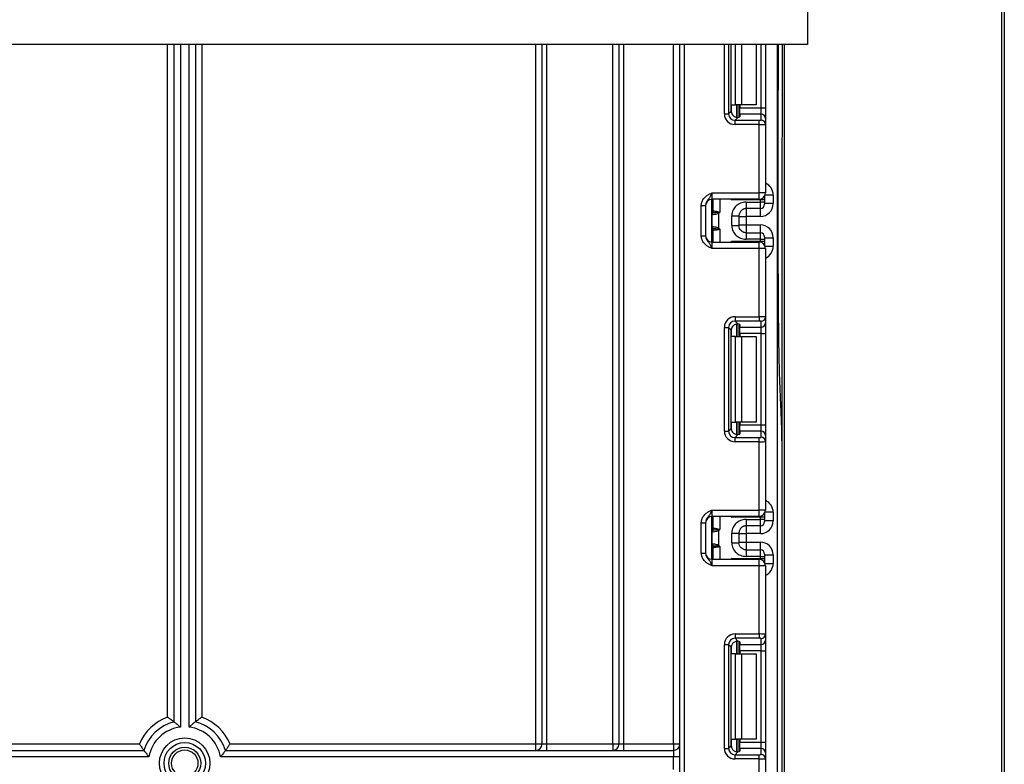
# Model space of a CAD drawing. Units: millimetres. Extents: x 6 to 418, y -29 to 291.
# Drawn here: x 125 to 148, y 220 to 237 of the extents above; entities that cross this region are included whole.
import ezdxf

# ---------------------------------------------------------------- set-up
doc = ezdxf.new("R2010")
doc.units = ezdxf.units.MM

msp = doc.modelspace()

# ---------------------------------------------------------------- linework, layer by layer
at = {"color": 7, "linetype": 'Continuous', "lineweight": 25}
for p, q in [((147.596408, 219.517149), (147.596408, 243.08153)), ((147.656408, 243.082053), (147.656408, 219.517673)), ((143.056408, 238.882403), (143.056408, 236.882403)), ((143.056408, 236.882403), (43.106408, 236.882403)), ((128.256408, 221.050648), (128.256408, 236.882403)), ((128.756408, 236.882403), (128.756408, 221.050648)), ((136.856408, 220.532403), (136.856408, 236.882403)), ((138.656408, 220.532403), (138.656408, 236.882403)), ((140.076408, 129.632403), (140.076408, 236.882403)), ((141.27818, 235.319723), (141.27818, 236.882403)), ((141.856408, 236.882403), (141.856408, 235.469069)), ((142.076408, 236.882403), (142.076408, 235.401778)), ((142.364174, 236.882403), (142.365905, 233.113086)), ((141.285991, 235.469069), (141.373565, 235.469069)), ((141.514986, 235.469069), (141.373565, 235.469069)), ((141.456408, 235.469069), (141.456408, 235.180071)), ((141.476408, 235.469069), (141.476408, 235.401778)), ((141.476408, 235.401778), (141.976408, 235.401778)), ((141.476408, 235.252896), (141.476408, 235.401778)), ((141.856408, 235.469069), (141.514986, 235.469069)), ((141.976408, 235.252896), (141.976408, 235.401778)), ((141.976408, 235.401778), (142.076408, 235.401778)), ((142.076408, 235.401778), (142.076408, 235.153641)), ((141.116037, 235.256835), (141.215291, 235.256835)), ((141.215291, 235.256835), (141.27818, 235.319723)), ((141.432454, 235.176234), (141.364173, 235.107953)), ((141.476408, 235.252896), (141.476408, 235.189259)), ((141.976408, 235.252896), (141.476408, 235.252896)), ((141.976408, 235.114092), (141.976408, 235.252896)), ((142.076408, 235.153641), (142.076408, 235.014838)), ((141.364173, 235.008698), (141.364173, 235.107953)), ((141.364173, 235.107953), (141.926408, 235.107953)), ((141.926408, 235.008698), (141.364173, 235.008698)), ((141.926408, 235.008698), (141.926408, 235.107953)), ((141.926408, 233.412403), (141.926408, 235.008698)), ((142.076408, 235.014838), (142.076408, 233.412403)), ((140.826408, 233.412403), (140.826408, 233.262403)), ((140.826408, 233.412403), (141.926408, 233.412403)), ((141.926408, 233.262403), (141.926408, 233.412403)), ((142.076408, 233.412403), (141.926408, 233.412403)), ((142.056408, 233.337569), (142.056408, 233.245482)), ((142.256408, 233.361613), (142.256408, 233.161621)), ((140.576408, 233.116599), (140.676408, 233.116599)), ((140.576408, 232.408207), (140.576408, 233.116599)), ((140.676408, 233.116599), (140.676408, 232.408207)), ((141.926408, 233.262403), (140.826408, 233.262403)), ((140.826408, 232.262403), (140.826408, 233.262403)), ((140.856408, 232.99406), (140.856408, 233.262403)), ((141.956408, 233.245482), (141.285991, 233.245482)), ((141.626408, 233.195059), (141.956408, 233.195059)), ((141.956408, 233.195059), (141.956408, 233.245482)), ((142.056408, 233.245482), (141.956408, 233.245482)), ((141.956408, 233.045065), (141.956408, 233.195059)), ((142.056408, 233.195059), (141.956408, 233.195059)), ((142.056408, 233.245482), (142.056408, 233.195059)), ((142.056408, 233.195059), (142.056408, 233.145061)), ((142.256408, 233.161621), (142.056408, 233.161621)), ((140.834191, 232.627777), (140.834191, 232.897028)), ((140.95372, 232.95158), (140.981818, 232.929069)), ((140.981818, 232.929069), (140.981818, 232.595736)), ((141.286408, 232.649583), (141.286408, 232.875222)), ((141.456408, 232.875222), (141.456408, 232.649583)), ((141.456408, 232.861609), (141.626408, 232.861609)), ((141.956408, 233.045065), (141.626408, 233.045065)), ((141.956408, 232.861609), (141.626408, 232.861609)), ((141.626408, 232.861609), (141.626408, 232.663196)), ((140.981818, 232.595736), (140.95372, 232.573225)), ((141.456408, 232.663196), (141.626408, 232.663196)), ((141.626408, 232.663196), (141.956408, 232.663196)), ((140.576408, 232.408207), (140.676408, 232.408207)), ((140.856408, 232.262403), (140.856408, 232.530745)), ((141.626408, 232.47974), (141.956408, 232.47974)), ((141.956408, 232.329746), (141.956408, 232.47974)), ((142.056408, 232.379744), (142.056408, 232.329746)), ((142.056408, 232.363184), (142.256408, 232.363184)), ((142.256408, 232.363184), (142.256408, 232.163192)), ((140.826408, 232.262403), (140.826408, 232.112403)), ((140.826408, 232.262403), (141.926408, 232.262403)), ((141.285991, 232.279323), (141.956408, 232.279323)), ((141.956408, 232.329746), (141.626408, 232.329746)), ((141.926408, 232.112403), (141.926408, 232.262403)), ((141.956408, 232.279323), (141.956408, 232.329746)), ((141.956408, 232.329746), (142.056408, 232.329746)), ((141.956408, 232.279323), (142.056408, 232.279323)), ((142.056408, 232.329746), (142.056408, 232.279323)), ((142.056408, 232.279323), (142.056408, 232.187236)), ((141.926408, 232.112403), (140.826408, 232.112403)), ((141.926408, 230.516107), (141.926408, 232.112403)), ((142.076408, 232.112403), (141.926408, 232.112403)), ((142.076408, 232.112403), (142.076408, 230.509968)), ((141.364173, 230.516107), (141.926408, 230.516107)), ((141.364173, 230.516107), (141.364173, 230.416852)), ((141.926408, 230.416852), (141.364173, 230.416852)), ((141.364173, 230.416852), (141.432454, 230.348572)), ((141.456408, 230.344734), (141.456408, 230.055736)), ((141.476408, 230.335546), (141.476408, 230.271909)), ((141.926408, 230.516107), (141.926408, 230.416852)), ((141.976408, 230.271909), (141.976408, 230.410713)), ((142.076408, 230.509968), (142.076408, 230.371164)), ((142.076408, 230.371164), (142.076408, 230.123027)), ((141.116037, 227.843501), (141.116037, 230.26797)), ((141.116037, 230.26797), (141.215291, 230.26797)), ((141.215291, 230.26797), (141.215291, 227.843501)), ((141.27818, 230.205082), (141.215291, 230.26797)), ((141.27818, 227.90639), (141.27818, 230.205082)), ((141.476408, 230.271909), (141.976408, 230.271909)), ((141.476408, 230.123027), (141.476408, 230.271909)), ((141.976408, 230.123027), (141.476408, 230.123027)), ((141.476408, 230.123027), (141.476408, 230.055736)), ((141.976408, 230.123027), (141.976408, 230.271909)), ((141.976408, 230.123027), (142.076408, 230.123027)), ((141.976408, 227.988445), (141.976408, 230.123027)), ((142.076408, 230.123027), (142.076408, 227.988445)), ((141.373565, 230.055736), (141.285991, 230.055736)), ((141.373565, 228.055736), (141.373565, 230.055736)), ((141.373565, 230.055736), (141.514986, 230.055736)), ((141.514986, 230.055736), (141.514986, 228.055736)), ((141.514986, 230.055736), (141.856408, 230.055736)), ((141.856408, 230.055736), (141.856408, 228.055736)), ((141.285991, 228.055736), (141.373565, 228.055736)), ((141.514986, 228.055736), (141.373565, 228.055736)), ((141.456408, 228.055736), (141.456408, 227.766738)), ((141.476408, 228.055736), (141.476408, 227.988445)), ((141.856408, 228.055736), (141.514986, 228.055736)), ((141.116037, 227.843501), (141.215291, 227.843501)), ((141.215291, 227.843501), (141.27818, 227.90639)), ((141.432454, 227.7629), (141.364173, 227.69462)), ((141.476408, 227.988445), (141.976408, 227.988445)), ((141.476408, 227.839563), (141.476408, 227.988445)), ((141.476408, 227.839563), (141.476408, 227.775926)), ((141.976408, 227.839563), (141.476408, 227.839563)), ((141.976408, 227.839563), (141.976408, 227.988445)), ((141.976408, 227.988445), (142.076408, 227.988445)), ((141.976408, 227.700759), (141.976408, 227.839563)), ((142.076408, 227.988445), (142.076408, 227.740308)), ((141.364173, 227.595365), (141.364173, 227.69462)), ((141.364173, 227.69462), (141.926408, 227.69462)), ((141.926408, 227.595365), (141.364173, 227.595365)), ((141.926408, 227.595365), (141.926408, 227.69462)), ((141.926408, 225.999069), (141.926408, 227.595365)), ((142.076408, 227.740308), (142.076408, 227.601504)), ((142.076408, 227.601504), (142.076408, 225.999069)), ((142.456408, 226.961746), (142.456408, 128.482403)), ((140.826408, 225.999069), (140.826408, 225.849069)), ((140.826408, 225.999069), (141.926408, 225.999069)), ((141.926408, 225.849069), (141.926408, 225.999069)), ((142.076408, 225.999069), (141.926408, 225.999069)), ((142.056408, 225.924236), (142.056408, 225.832149)), ((142.256408, 225.94828), (142.256408, 225.748288)), ((140.576408, 225.703265), (140.676408, 225.703265)), ((140.576408, 224.994873), (140.576408, 225.703265)), ((140.676408, 225.703265), (140.676408, 224.994873)), ((141.926408, 225.849069), (140.826408, 225.849069)), ((140.826408, 224.849069), (140.826408, 225.849069)), ((140.856408, 225.580727), (140.856408, 225.849069)), ((141.956408, 225.832149), (141.285991, 225.832149)), ((141.626408, 225.781726), (141.956408, 225.781726)), ((141.956408, 225.781726), (141.956408, 225.832149)), ((142.056408, 225.832149), (141.956408, 225.832149)), ((141.956408, 225.631732), (141.956408, 225.781726)), ((142.056408, 225.781726), (141.956408, 225.781726)), ((142.056408, 225.832149), (142.056408, 225.781726)), ((142.056408, 225.781726), (142.056408, 225.731728)), ((142.256408, 225.748288), (142.056408, 225.748288)), ((140.834191, 225.214443), (140.834191, 225.483695)), ((140.95372, 225.538247), (140.981818, 225.515735)), ((140.981818, 225.515735), (140.981818, 225.182403)), ((141.286408, 225.23625), (141.286408, 225.461888)), ((141.456408, 225.461888), (141.456408, 225.23625)), ((141.956408, 225.631732), (141.626408, 225.631732)), ((141.456408, 225.448276), (141.626408, 225.448276)), ((141.456408, 225.249862), (141.626408, 225.249862)), ((141.956408, 225.448276), (141.626408, 225.448276)), ((141.626408, 225.448276), (141.626408, 225.249862)), ((141.626408, 225.249862), (141.956408, 225.249862)), ((140.856408, 224.849069), (140.856408, 225.117411)), ((140.981818, 225.182403), (140.95372, 225.159892)), ((141.626408, 225.066407), (141.956408, 225.066407)), ((141.956408, 224.916412), (141.956408, 225.066407)), ((140.576408, 224.994873), (140.676408, 224.994873)), ((140.826408, 224.849069), (140.826408, 224.699069)), ((140.826408, 224.849069), (141.926408, 224.849069)), ((141.285991, 224.865989), (141.956408, 224.865989)), ((141.956408, 224.916412), (141.626408, 224.916412)), ((141.926408, 224.699069), (141.926408, 224.849069)), ((141.956408, 224.865989), (141.956408, 224.916412)), ((141.956408, 224.916412), (142.056408, 224.916412)), ((141.956408, 224.865989), (142.056408, 224.865989)), ((142.056408, 224.966411), (142.056408, 224.916412)), ((142.056408, 224.949851), (142.256408, 224.949851)), ((142.056408, 224.916412), (142.056408, 224.865989)), ((142.056408, 224.865989), (142.056408, 224.773902)), ((142.256408, 224.949851), (142.256408, 224.749858)), ((141.926408, 224.699069), (140.826408, 224.699069)), ((141.926408, 223.102773), (141.926408, 224.699069)), ((142.076408, 224.699069), (141.926408, 224.699069)), ((142.076408, 224.699069), (142.076408, 223.096634)), ((141.364173, 223.102773), (141.926408, 223.102773)), ((141.364173, 223.102773), (141.364173, 223.003519)), ((141.926408, 223.003519), (141.364173, 223.003519)), ((141.364173, 223.003519), (141.432454, 222.935238)), ((141.456408, 222.931401), (141.456408, 222.642403)), ((141.926408, 223.102773), (141.926408, 223.003519)), ((141.976408, 222.858576), (141.976408, 222.99738)), ((142.076408, 223.096634), (142.076408, 222.95783)), ((142.076408, 222.95783), (142.076408, 222.709694)), ((141.116037, 220.430168), (141.116037, 222.854637)), ((141.116037, 222.854637), (141.215291, 222.854637)), ((141.215291, 222.854637), (141.215291, 220.430168)), ((141.27818, 222.791748), (141.215291, 222.854637)), ((141.27818, 220.493057), (141.27818, 222.791748)), ((141.476408, 222.922212), (141.476408, 222.858576)), ((141.476408, 222.858576), (141.976408, 222.858576)), ((141.476408, 222.709694), (141.476408, 222.858576)), ((141.976408, 222.709694), (141.476408, 222.709694)), ((141.476408, 222.709694), (141.476408, 222.642403)), ((141.976408, 222.709694), (141.976408, 222.858576)), ((141.976408, 222.709694), (142.076408, 222.709694)), ((141.976408, 220.575111), (141.976408, 222.709694)), ((142.076408, 222.709694), (142.076408, 220.575111)), ((141.373565, 222.642403), (141.285991, 222.642403)), ((141.373565, 220.642403), (141.373565, 222.642403)), ((141.373565, 222.642403), (141.514986, 222.642403)), ((141.514986, 222.642403), (141.514986, 220.642403)), ((141.514986, 222.642403), (141.856408, 222.642403)), ((141.856408, 222.642403), (141.856408, 220.642403)), ((141.285991, 220.642403), (141.373565, 220.642403)), ((141.514986, 220.642403), (141.373565, 220.642403)), ((141.456408, 220.642403), (141.456408, 220.353404)), ((141.476408, 220.642403), (141.476408, 220.575111)), ((141.856408, 220.642403), (141.514986, 220.642403)), ((123.956408, 220.532403), (127.448107, 220.532403)), ((129.564708, 220.532403), (136.706408, 220.532403)), ((136.706408, 220.382403), (136.706408, 220.532403)), ((136.706408, 220.532403), (136.856408, 220.532403)), ((136.856408, 220.532403), (136.956408, 220.532403)), ((136.956408, 220.532403), (138.506408, 220.532403)), ((136.956408, 220.532403), (136.956408, 220.382403)), ((138.506408, 220.532403), (138.506408, 220.382403)), ((138.506408, 220.532403), (138.656408, 220.532403)), ((138.656408, 220.532403), (138.756408, 220.532403)), ((138.756408, 220.532403), (138.756408, 220.382403)), ((138.756408, 220.532403), (139.926408, 220.532403)), ((139.926408, 220.532403), (139.926408, 220.382403)), ((139.926408, 220.532403), (140.076408, 220.532403)), ((141.116037, 220.430168), (141.215291, 220.430168)), ((141.215291, 220.430168), (141.27818, 220.493057)), ((141.476408, 220.575111), (141.976408, 220.575111)), ((141.476408, 220.426229), (141.476408, 220.575111)), ((141.476408, 220.426229), (141.476408, 220.362593)), ((141.976408, 220.426229), (141.476408, 220.426229)), ((141.976408, 220.426229), (141.976408, 220.575111)), ((141.976408, 220.575111), (142.076408, 220.575111)), ((141.976408, 220.287425), (141.976408, 220.426229)), ((142.076408, 220.575111), (142.076408, 220.326975)), ((117.044708, 220.382403), (127.552468, 220.382403)), ((127.669747, 220.232403), (117.044708, 220.232403)), ((139.926408, 220.232403), (129.343068, 220.232403)), ((129.460347, 220.382403), (139.926408, 220.382403)), ((139.926408, 220.382403), (139.926408, 220.232403)), ((140.076408, 220.232403), (139.926408, 220.232403)), ((139.926408, 219.932403), (139.926408, 220.232403)), ((141.432454, 220.349567), (141.364173, 220.281286)), ((141.364173, 220.182032), (141.364173, 220.281286)), ((141.364173, 220.281286), (141.926408, 220.281286)), ((141.926408, 220.182032), (141.364173, 220.182032)), ((141.926408, 220.182032), (141.926408, 220.281286)), ((141.926408, 218.585736), (141.926408, 220.182032)), ((142.076408, 220.326975), (142.076408, 220.188171)), ((142.076408, 220.188171), (142.076408, 218.585736))]:
    msp.add_line(p, q, dxfattribs=at)
at = {"color": 8, "linetype": 'Continuous', "lineweight": 25}
for p, q in [((128.106408, 221.160595), (128.106408, 236.882403)), ((128.406408, 236.882403), (128.406408, 220.9265)), ((128.606408, 220.9265), (128.606408, 236.882403)), ((128.906408, 236.882403), (128.906408, 221.160595)), ((136.706408, 220.532403), (136.706408, 236.882403)), ((136.956408, 236.882403), (136.956408, 220.532403)), ((138.506408, 220.532403), (138.506408, 236.882403)), ((138.756408, 236.882403), (138.756408, 220.532403)), ((139.926408, 220.532403), (139.926408, 236.882403)), ((140.176408, 236.882403), (140.176408, 129.632403)), ((141.116037, 235.256835), (141.116037, 236.882403)), ((141.215291, 236.882403), (141.215291, 235.256835)), ((141.373565, 235.469069), (141.373565, 236.882403)), ((141.514986, 236.882403), (141.514986, 235.469069)), ((141.976408, 235.401778), (141.976408, 236.882403)), ((142.356408, 128.482403), (142.356408, 236.882403)), ((142.516408, 236.882403), (142.516408, 219.517149)), ((141.285991, 235.271887), (141.285991, 235.469069)), ((141.406199, 235.469069), (141.406199, 235.175955)), ((141.406616, 235.175959), (141.406616, 235.469069)), ((142.256408, 233.361613), (142.067547, 233.361613)), ((140.856408, 233.0614), (140.826408, 233.0614)), ((141.006408, 233.262403), (141.006408, 232.962403)), ((141.285991, 233.245482), (141.285991, 233.262403)), ((141.956408, 233.245482), (141.956408, 233.265433)), ((141.626408, 233.045065), (141.626408, 232.861609)), ((141.956408, 232.861609), (141.956408, 233.045065)), ((141.626408, 232.663196), (141.626408, 232.47974)), ((141.956408, 232.47974), (141.956408, 232.663196)), ((140.826408, 232.582561), (140.84263, 232.58104)), ((140.856408, 232.463405), (140.826408, 232.463405)), ((141.006408, 232.562403), (141.006408, 232.262403)), ((141.285991, 232.262403), (141.285991, 232.279323)), ((141.956408, 232.259372), (141.956408, 232.279323)), ((142.067547, 232.163192), (142.256408, 232.163192)), ((141.406199, 230.348465), (141.406199, 230.055736)), ((141.406616, 230.055736), (141.406616, 230.348501)), ((141.285991, 230.055736), (141.285991, 230.252918)), ((141.285991, 227.858553), (141.285991, 228.055736)), ((141.406199, 228.055736), (141.406199, 227.762621)), ((141.406616, 227.762626), (141.406616, 228.055736)), ((142.256408, 225.94828), (142.067547, 225.94828)), ((141.006408, 225.849069), (141.006408, 225.549069)), ((141.285991, 225.832149), (141.285991, 225.849069)), ((141.956408, 225.832149), (141.956408, 225.8521)), ((140.856408, 225.648067), (140.826408, 225.648067)), ((141.626408, 225.631732), (141.626408, 225.448276)), ((141.956408, 225.448276), (141.956408, 225.631732)), ((141.626408, 225.249862), (141.626408, 225.066407)), ((141.956408, 225.066407), (141.956408, 225.249862)), ((140.826408, 225.169228), (140.84263, 225.167707)), ((140.856408, 225.050072), (140.826408, 225.050072)), ((141.006408, 225.149069), (141.006408, 224.849069)), ((141.285991, 224.849069), (141.285991, 224.865989)), ((141.956408, 224.846039), (141.956408, 224.865989)), ((142.067547, 224.749858), (142.256408, 224.749858)), ((141.406199, 222.935132), (141.406199, 222.642403)), ((141.406616, 222.642403), (141.406616, 222.935168)), ((141.285991, 222.642403), (141.285991, 222.839585)), ((141.285991, 220.44522), (141.285991, 220.642403)), ((141.406199, 220.642403), (141.406199, 220.349288)), ((141.406616, 220.349292), (141.406616, 220.642403))]:
    msp.add_line(p, q, dxfattribs=at)
at = {"color": 8, "linetype": 'Continuous', "lineweight": 25, "flags": 128}
msp.add_lwpolyline([(142.365905, 233.113086), (142.369715, 234.215044), (142.374134, 235.28649), (142.379144, 236.322977), (142.382176, 236.882403)], dxfattribs=at)
at = {"color": 7, "linetype": 'Continuous', "lineweight": 25}
for radius in [0.589997, 0.483931, 0.373832, 0.309782]:
    msp.add_circle((128.506408, 220.082403), radius, dxfattribs=at)
for centre, radius, start, end in [((141.976779, 235.153267), 0.099629, 0.2151366, 90.213533), ((141.976779, 235.014463), 0.099629, 0.2151366, 90.213533), ((141.926408, 233.412403), 0.15, 270, 0), ((140.826408, 233.112403), 0.15, 90, 180), ((140.756408, 233.0614), 0.1, 314.427004, 0), ((141.956409, 233.145063), 0.099998, 269.9989092, 359.9989091), ((140.928036, 232.899375), 0.095506, 151.8214175, 182.1355883), ((140.934212, 232.898329), 0.10003, 152.306601, 180.7452209), ((140.757643, 232.99408), 0.098764, 329.3729175, 359.9883834), ((140.756483, 232.993314), 0.10009, 330.794172, 359.89681), ((140.756948, 232.992755), 0.100819, 331.6093124, 359.9155192), ((140.650732, 233.019975), 0.310611, 347.2794845, 351.5051424), ((140.928036, 232.62543), 0.095506, 177.8644117, 208.1785825), ((140.934212, 232.626476), 0.10003, 179.2547791, 207.693399), ((140.826408, 232.412403), 0.15, 180, 270), ((140.756408, 232.463405), 0.1, 0, 45.572996), ((140.757643, 232.530725), 0.098764, 0.0116166, 30.6270825), ((140.756483, 232.531491), 0.10009, 0.10319, 29.205828), ((140.756948, 232.53205), 0.100819, 0.0844808, 28.3906876), ((140.650732, 232.50483), 0.310611, 8.4948576, 12.7205155), ((141.956409, 232.379742), 0.099998, 0.0010909, 90.0010908), ((141.926408, 232.112403), 0.15, 0, 90), ((141.976779, 230.510342), 0.099629, 269.786467, 359.7848634), ((141.976779, 230.371538), 0.099629, 269.786467, 359.7848634), ((141.976779, 227.739934), 0.099629, 0.2151366, 90.213533), ((141.976779, 227.60113), 0.099629, 0.2151366, 90.213533), ((141.926408, 225.999069), 0.15, 270, 0), ((140.826408, 225.699069), 0.15, 90, 180), ((141.956409, 225.73173), 0.099998, 269.9989092, 359.9989091), ((140.756408, 225.648067), 0.1, 314.427004, 0), ((140.928036, 225.486041), 0.095506, 151.8214175, 182.1355883), ((140.934212, 225.484996), 0.10003, 152.306601, 180.7452209), ((140.757643, 225.580747), 0.098764, 329.3729175, 359.9883834), ((140.756483, 225.57998), 0.10009, 330.794172, 359.89681), ((140.756948, 225.579421), 0.100819, 331.6093124, 359.9155192), ((140.650732, 225.606642), 0.310611, 347.2794845, 351.5051424), ((140.826408, 224.999069), 0.15, 180, 270), ((140.756408, 225.050072), 0.1, 0, 45.572996), ((140.928036, 225.212097), 0.095506, 177.8644117, 208.1785825), ((140.934212, 225.213142), 0.10003, 179.2547791, 207.693399), ((140.757643, 225.117391), 0.098764, 0.0116166, 30.6270825), ((140.756483, 225.118158), 0.10009, 0.10319, 29.205828), ((140.756948, 225.118717), 0.100819, 0.0844808, 28.3906876), ((140.650732, 225.091496), 0.310611, 8.4948576, 12.7205155), ((141.956409, 224.966409), 0.099998, 0.0010909, 90.0010908), ((141.926408, 224.699069), 0.15, 0, 90), ((141.976779, 223.097008), 0.099629, 269.786467, 359.7848634), ((141.976779, 222.958204), 0.099629, 269.786467, 359.7848634), ((128.506408, 220.082403), 1.15, 110.3544064, 156.9643159), ((128.506408, 220.082403), 1.15, 23.0356841, 69.6455936), ((128.506408, 220.082403), 1, 104.4775122, 162.5423969), ((128.506408, 220.082403), 0.85, 96.756327, 169.8357514), ((128.506408, 220.082403), 0.85, 10.1642486, 83.243673), ((128.506408, 220.082403), 1, 17.4576031, 75.5224878), ((136.706408, 220.532403), 0.15, 270, 0), ((138.506408, 220.532403), 0.15, 270, 0), ((139.926408, 220.532403), 0.15, 270, 0), ((141.976779, 220.326601), 0.099629, 0.2151366, 90.213533), ((141.976779, 220.187797), 0.099629, 0.2151366, 90.213533)]:
    msp.add_arc(centre, radius, start, end, dxfattribs=at)
at = {"color": 8, "linetype": 'Continuous', "lineweight": 25}
for centre, radius, start, end in [((140.756453, 233.060386), 0.099954, 314.4159572, 359.9978776), ((140.757161, 233.034739), 0.099247, 314.2445969, 359.9598294), ((140.757161, 232.490066), 0.099247, 0.0401706, 45.7554031), ((140.756453, 232.464419), 0.099954, 0.0021224, 45.5840428), ((140.756453, 225.647052), 0.099954, 314.4159572, 359.9978776), ((140.757161, 225.621406), 0.099247, 314.2445969, 359.9598294), ((140.757161, 225.076732), 0.099247, 0.0401706, 45.7554031), ((140.756453, 225.051086), 0.099954, 0.0021224, 45.5840428)]:
    msp.add_arc(centre, radius, start, end, dxfattribs=at)
for centre, major_axis, ratio, start_param, end_param in [((142.516408, 226.866592), (0, 18.403246), 0.003260294, 0.995311592, 1.123409641), ((141.956408, 233.361613), (0, 0.300011), 0.999961923, 4.71238898, 5.871668461), ((141.956408, 232.163192), (0, 0.300011), 0.999961923, 3.5531095, 4.71238898), ((141.956408, 225.94828), (0, 0.300011), 0.999961923, 4.71238898, 5.871668461), ((141.956408, 224.749858), (0, 0.300011), 0.999961923, 3.5531095, 4.71238898)]:
    msp.add_ellipse(centre, major_axis=major_axis, ratio=ratio, start_param=start_param, end_param=end_param, dxfattribs=at)
at = {"color": 7, "linetype": 'Continuous', "lineweight": 25}
for centre, major_axis, ratio, start_param, end_param in [((141.367914, 235.260576), (0.179422, 0.179422), 0.985256536, 2.363620832, 3.919564476), ((141.367914, 235.260576), (0.109754, 0.109754), 0.966399152, 2.363620832, 3.919564476), ((141.429306, 235.321968), (0.107653, 0.107653), 0.985256536, 2.363620832, 3.185455178), ((141.326408, 235.189259), (0.15, 0), 0.122784561, 5.497600925, 6.283185307), ((141.926408, 235.114092), (0.05, 0), 0.122784561, 4.71238898, 6.283185307), ((141.926408, 235.014838), (0.15, 0), 0.040928187, 4.71238898, 6.283185307), ((142.516408, 226.866592), (0, 18.403246), 0.003260294, 1.123409641, 1.570796327), ((141.956408, 233.161621), (0, 0.300011), 0.999961923, 3.141592654, 4.71238898), ((141.956408, 232.363184), (0, 0.300011), 0.999961923, 4.71238898, 6.283185307), ((141.367914, 230.264229), (0.179422, -0.179422), 0.985256536, 2.363620832, 3.919564476), ((141.367914, 230.264229), (-0.109754, 0.109754), 0.966399152, 5.505213485, 7.061157129), ((141.429306, 230.202837), (0.107653, -0.107653), 0.985256536, 3.097730129, 3.919564476), ((141.326408, 230.335546), (0.15, 0), 0.122784561, 0, 0.785584382), ((141.926408, 230.509968), (0.15, 0), 0.040928187, 0, 1.570796327), ((141.926408, 230.410713), (0.05, 0), 0.122784561, 0, 1.570796327), ((141.367914, 227.847242), (0.179422, 0.179422), 0.985256536, 2.363620832, 3.919564476), ((141.367914, 227.847242), (0.109754, 0.109754), 0.966399152, 2.363620832, 3.919564476), ((141.429306, 227.908635), (0.107653, 0.107653), 0.985256536, 2.363620832, 3.185455178), ((141.326408, 227.775926), (0.15, 0), 0.122784561, 5.497600925, 6.283185307), ((141.926408, 227.700759), (0.05, 0), 0.122784561, 4.71238898, 6.283185307), ((141.926408, 227.601504), (0.15, 0), 0.040928187, 4.71238898, 6.283185307), ((141.956408, 225.748288), (0, 0.300011), 0.999961923, 3.141592654, 4.71238898), ((141.956408, 224.949851), (0, 0.300011), 0.999961923, 4.71238898, 6.283185307), ((141.367914, 222.850896), (0.179422, -0.179422), 0.985256536, 2.363620832, 3.919564476), ((141.367914, 222.850896), (-0.109754, 0.109754), 0.966399152, 5.505213485, 7.061157129), ((141.326408, 222.922212), (0.15, 0), 0.122784561, 0, 0.785584382), ((141.926408, 223.096634), (0.15, 0), 0.040928187, 0, 1.570796327), ((141.926408, 222.99738), (0.05, 0), 0.122784561, 0, 1.570796327), ((141.429306, 222.789504), (0.107653, -0.107653), 0.985256536, 3.097730129, 3.919564476), ((141.367914, 220.433909), (0.179422, 0.179422), 0.985256536, 2.363620832, 3.919564476), ((141.367914, 220.433909), (0.109754, 0.109754), 0.966399152, 2.363620832, 3.919564476), ((141.429306, 220.495301), (0.107653, 0.107653), 0.985256536, 2.363620832, 3.185455178), ((141.326408, 220.362593), (0.15, 0), 0.122784561, 5.497600925, 6.283185307), ((141.926408, 220.287425), (0.05, 0), 0.122784561, 4.71238898, 6.283185307), ((141.926408, 220.188171), (0.15, 0), 0.040928187, 4.71238898, 6.283185307)]:
    msp.add_ellipse(centre, major_axis=major_axis, ratio=ratio, start_param=start_param, end_param=end_param, dxfattribs=at)
for points, knots in [([(141.432454, 235.176234), (141.422627, 235.175549), (141.402924, 235.174175), (141.367665, 235.182322), (141.341886, 235.196415), (141.329654, 235.206967), (141.326408, 235.209768)], [0, 0, 0, 0, 0.306769517, 0.615119103, 0.897857367, 1, 1, 1, 1]), ([(140.576408, 233.116599), (140.578611, 233.141951), (140.583356, 233.196537), (140.623146, 233.274162), (140.683366, 233.336138), (140.750797, 233.377926), (140.79471, 233.398179), (140.818606, 233.408913), (140.822331, 233.410579), (140.825977, 233.41221), (140.826408, 233.412403)], [0, 0, 0, 0, 0.183987951, 0.396134741, 0.618944923, 0.805852047, 0.970289049, 0.970919424, 0.996567948, 1, 1, 1, 1]), ([(140.826408, 233.412403), (140.826248, 233.412046), (140.824064, 233.407161), (140.810299, 233.376392), (140.785596, 233.323733), (140.746174, 233.26818), (140.706808, 233.219128), (140.680802, 233.167009), (140.677773, 233.132267), (140.676408, 233.116599)], [0, 0, 0, 0, 0.003325661, 0.045524166, 0.286849856, 0.504143322, 0.703113632, 0.86611071, 1, 1, 1, 1]), ([(141.626408, 233.195059), (141.573265, 233.195059), (141.529665, 233.184225), (141.452463, 233.152775), (141.419052, 233.131571), (141.361282, 233.079542), (141.336895, 233.048746), (141.299909, 232.974544), (141.286408, 232.931496), (141.286408, 232.875222)], [0, 0, 0, 0, 0.25, 0.25, 0.5, 0.5, 0.75, 0.75, 1, 1, 1, 1]), ([(141.626408, 233.195059), (141.626408, 233.155571), (141.626408, 233.116332), (141.626408, 233.060731), (141.626408, 233.04472), (141.626408, 233.045065)], [0, 0, 0, 0, 0.5, 0.5, 1, 1, 1, 1]), ([(142.365905, 233.113086), (142.366082, 232.600186), (142.366677, 232.087283), (142.370253, 231.061496), (142.372905, 230.548609), (142.383766, 229.779339), (142.388644, 229.522896), (142.403494, 229.01031), (142.414155, 228.754184), (142.431768, 228.370274), (142.43768, 228.242334), (142.447184, 227.986507), (142.450673, 227.858603), (142.45488, 227.60265), (142.455706, 227.4746), (142.456447, 227.218307), (142.456408, 227.090068), (142.456408, 226.961746)], [0, 0, 0, 0, 0.25, 0.25, 0.5, 0.5, 0.625, 0.625, 0.75, 0.75, 0.8125, 0.8125, 0.875, 0.875, 0.9375, 0.9375, 1, 1, 1, 1]), ([(140.834191, 232.897028), (140.834084, 232.896987), (140.833977, 232.896938), (140.83387, 232.896881), (140.833443, 232.89665), (140.833017, 232.896288), (140.832596, 232.895816)], [0, 0, 0, 0, 0.00000907265135, 0.00000907265135, 0.00000907265135, 0.00004546757417, 0.00004546757417, 0.00004546757417, 0.00004546757417]), ([(140.981818, 232.929069), (140.96533, 232.922209), (140.948129, 232.917564), (140.91568, 232.909938), (140.900151, 232.907036), (140.859668, 232.900152), (140.840511, 232.897835), (140.834191, 232.897028)], [0, 0, 0, 0, 0.25, 0.25, 0.5, 0.5, 1, 1, 1, 1]), ([(140.95372, 232.95158), (140.92587, 232.948921), (140.900661, 232.947244), (140.862569, 232.945351), (140.849803, 232.944956), (140.845641, 232.944817)], [0, 0, 0, 0, 0.5, 0.5, 1, 1, 1, 1]), ([(140.857767, 232.992606), (140.861546, 232.992049), (140.873191, 232.990373), (140.899604, 232.986092), (140.910024, 232.984347), (140.932599, 232.980109), (140.945053, 232.977676), (140.957936, 232.974092)], [0, 0, 0, 0, 0.5, 0.5, 0.75, 0.75, 1, 1, 1, 1]), ([(140.981818, 232.929069), (140.986193, 232.934529), (140.990404, 232.940122), (140.994527, 232.945775), (140.998366, 232.951037), (141.00213, 232.956354), (141.005891, 232.961672), (141.006063, 232.961916), (141.006235, 232.962159), (141.006408, 232.962403)], [0, 0, 0, 0, 0.0001049521997, 0.0001049521997, 0.0001049521997, 0.0002026457663, 0.0002026457663, 0.0002026457663, 0.0002071179022, 0.0002071179022, 0.0002071179022, 0.0002071179022]), ([(141.286408, 232.875222), (141.306442, 232.875222), (141.328057, 232.875222), (141.36991, 232.875222), (141.390018, 232.875222), (141.423213, 232.875222), (141.436187, 232.875222), (141.452756, 232.875222), (141.456408, 232.875222), (141.456408, 232.875222)], [0, 0, 0, 0, 0.25, 0.25, 0.5, 0.5, 0.75, 0.75, 1, 1, 1, 1]), ([(141.626408, 233.045065), (141.621031, 233.044917), (141.609914, 233.044612), (141.592859, 233.042022), (141.575105, 233.037526), (141.556944, 233.030677), (141.538744, 233.021267), (141.520943, 233.009066), (141.50065, 232.990882), (141.481089, 232.965878), (141.46611, 232.934735), (141.457812, 232.904373), (141.456859, 232.884583), (141.456408, 232.875222)], [0, 0, 0, 0, 0.060288699, 0.124650774, 0.193110872, 0.265689316, 0.342403006, 0.423266098, 0.508290525, 0.649376946, 0.778287471, 0.895117446, 1, 1, 1, 1]), ([(140.832596, 232.628989), (140.833017, 232.628517), (140.833443, 232.628155), (140.83387, 232.627924), (140.833977, 232.627867), (140.834084, 232.627818), (140.834191, 232.627777)], [0, 0, 0, 0, 0.00003634945806, 0.00003634945806, 0.00003634945806, 0.00004541077579, 0.00004541077579, 0.00004541077579, 0.00004541077579]), ([(140.834191, 232.627777), (140.840511, 232.62697), (140.859668, 232.624653), (140.900151, 232.617769), (140.91568, 232.614867), (140.948129, 232.607241), (140.96533, 232.602596), (140.981818, 232.595736)], [0, 0, 0, 0, 0.5, 0.5, 0.75, 0.75, 1, 1, 1, 1]), ([(140.981818, 232.595736), (140.986193, 232.590276), (140.990404, 232.584683), (140.994527, 232.57903), (140.998366, 232.573768), (141.00213, 232.568451), (141.005891, 232.563133), (141.006063, 232.562889), (141.006235, 232.562646), (141.006408, 232.562403)], [0, 0, 0, 0, 0.0001049521997, 0.0001049521997, 0.0001049521997, 0.0002026457663, 0.0002026457663, 0.0002026457663, 0.0002071179022, 0.0002071179022, 0.0002071179022, 0.0002071179022]), ([(141.286408, 232.649583), (141.286408, 232.593309), (141.299909, 232.550261), (141.336895, 232.476059), (141.361282, 232.445263), (141.419052, 232.393234), (141.452463, 232.37203), (141.529665, 232.34058), (141.573265, 232.329746), (141.626408, 232.329746)], [0, 0, 0, 0, 0.25, 0.25, 0.5, 0.5, 0.75, 0.75, 1, 1, 1, 1]), ([(141.286408, 232.649583), (141.330913, 232.649583), (141.375145, 232.649583), (141.438086, 232.649583), (141.456408, 232.649583), (141.456408, 232.649583)], [0, 0, 0, 0, 0.5, 0.5, 1, 1, 1, 1]), ([(141.626408, 232.47974), (141.598146, 232.47974), (141.575097, 232.486184), (141.535306, 232.504507), (141.518666, 232.516669), (141.49075, 232.545251), (141.479443, 232.561648), (141.462509, 232.599846), (141.456408, 232.62147), (141.456408, 232.649583)], [0, 0, 0, 0, 0.25, 0.25, 0.5, 0.5, 0.75, 0.75, 1, 1, 1, 1]), ([(140.826408, 232.112403), (140.825977, 232.112595), (140.822331, 232.114226), (140.818606, 232.115892), (140.79471, 232.126626), (140.750797, 232.146879), (140.683366, 232.188667), (140.623146, 232.250644), (140.583356, 232.328268), (140.578611, 232.382854), (140.576408, 232.408207)], [0, 0, 0, 0, 0.003432052, 0.029080576, 0.029710951, 0.194147953, 0.381055077, 0.603865259, 0.816012049, 1, 1, 1, 1]), ([(140.676408, 232.408207), (140.677773, 232.392538), (140.680802, 232.357796), (140.706808, 232.305677), (140.746174, 232.256625), (140.785596, 232.201072), (140.810299, 232.148413), (140.824064, 232.117644), (140.826248, 232.112759), (140.826408, 232.112403)], [0, 0, 0, 0, 0.13388929, 0.296886368, 0.495856678, 0.713150144, 0.954475834, 0.996674339, 1, 1, 1, 1]), ([(140.845641, 232.579988), (140.849801, 232.579849), (140.862409, 232.57946), (140.900473, 232.577572), (140.925871, 232.575884), (140.95372, 232.573225)], [0, 0, 0, 0, 0.5, 0.5, 1, 1, 1, 1]), ([(140.957936, 232.550713), (140.945046, 232.547127), (140.932819, 232.54474), (140.910083, 232.540467), (140.899745, 232.538737), (140.873285, 232.534446), (140.861546, 232.532756), (140.857767, 232.532199)], [0, 0, 0, 0, 0.25, 0.25, 0.5, 0.5, 1, 1, 1, 1]), ([(141.626408, 232.47974), (141.626408, 232.480085), (141.626408, 232.464074), (141.626408, 232.408473), (141.626408, 232.369234), (141.626408, 232.329746)], [0, 0, 0, 0, 0.5, 0.5, 1, 1, 1, 1]), ([(141.326408, 230.315038), (141.336066, 230.322556), (141.355412, 230.337616), (141.389084, 230.348239), (141.41506, 230.350236), (141.427996, 230.348998), (141.432454, 230.348572)], [0, 0, 0, 0, 0.288958785, 0.578796484, 0.854867544, 1, 1, 1, 1]), ([(141.432454, 227.7629), (141.422627, 227.762215), (141.402924, 227.760842), (141.367665, 227.768989), (141.341886, 227.783081), (141.329654, 227.793634), (141.326408, 227.796434)], [0, 0, 0, 0, 0.306769517, 0.615119103, 0.897857367, 1, 1, 1, 1]), ([(140.576408, 225.703265), (140.578611, 225.728618), (140.583356, 225.783203), (140.623146, 225.860828), (140.683366, 225.922805), (140.750797, 225.964593), (140.79471, 225.984846), (140.818606, 225.995579), (140.822331, 225.997246), (140.825977, 225.998877), (140.826408, 225.999069)], [0, 0, 0, 0, 0.183987951, 0.396134741, 0.618944923, 0.805852047, 0.970289049, 0.970919424, 0.996567948, 1, 1, 1, 1]), ([(140.826408, 225.999069), (140.826248, 225.998712), (140.824064, 225.993828), (140.810299, 225.963059), (140.785596, 225.9104), (140.746174, 225.854847), (140.706808, 225.805794), (140.680802, 225.753676), (140.677773, 225.718933), (140.676408, 225.703265)], [0, 0, 0, 0, 0.003325661, 0.045524166, 0.286849856, 0.504143322, 0.703113632, 0.86611071, 1, 1, 1, 1]), ([(141.626408, 225.781726), (141.573265, 225.781726), (141.529665, 225.770891), (141.452463, 225.739441), (141.419052, 225.718238), (141.361282, 225.666209), (141.336895, 225.635413), (141.299909, 225.561211), (141.286408, 225.518163), (141.286408, 225.461888)], [0, 0, 0, 0, 0.25, 0.25, 0.5, 0.5, 0.75, 0.75, 1, 1, 1, 1]), ([(141.626408, 225.781726), (141.626408, 225.742238), (141.626408, 225.702998), (141.626408, 225.647398), (141.626408, 225.631387), (141.626408, 225.631732)], [0, 0, 0, 0, 0.5, 0.5, 1, 1, 1, 1]), ([(140.834191, 225.483695), (140.834084, 225.483654), (140.833977, 225.483605), (140.83387, 225.483547), (140.833443, 225.483317), (140.833017, 225.482954), (140.832596, 225.482483)], [0, 0, 0, 0, 0.00000907265135, 0.00000907265135, 0.00000907265135, 0.00004546757417, 0.00004546757417, 0.00004546757417, 0.00004546757417]), ([(140.981818, 225.515735), (140.96533, 225.508875), (140.948129, 225.50423), (140.91568, 225.496605), (140.900151, 225.493703), (140.859668, 225.486819), (140.840511, 225.484502), (140.834191, 225.483695)], [0, 0, 0, 0, 0.25, 0.25, 0.5, 0.5, 1, 1, 1, 1]), ([(140.95372, 225.538247), (140.92587, 225.535588), (140.900661, 225.533911), (140.862569, 225.532018), (140.849803, 225.531623), (140.845641, 225.531484)], [0, 0, 0, 0, 0.5, 0.5, 1, 1, 1, 1]), ([(140.857767, 225.579273), (140.861546, 225.578716), (140.873191, 225.577039), (140.899604, 225.572759), (140.910024, 225.571014), (140.932599, 225.566775), (140.945053, 225.564343), (140.957936, 225.560758)], [0, 0, 0, 0, 0.5, 0.5, 0.75, 0.75, 1, 1, 1, 1]), ([(140.981818, 225.515735), (140.986193, 225.521196), (140.990404, 225.526789), (140.994527, 225.532441), (140.998366, 225.537704), (141.00213, 225.54302), (141.005891, 225.548339), (141.006063, 225.548582), (141.006235, 225.548826), (141.006408, 225.549069)], [0, 0, 0, 0, 0.0001049521997, 0.0001049521997, 0.0001049521997, 0.0002026457663, 0.0002026457663, 0.0002026457663, 0.0002071179022, 0.0002071179022, 0.0002071179022, 0.0002071179022]), ([(141.286408, 225.461888), (141.306442, 225.461888), (141.328057, 225.461888), (141.36991, 225.461888), (141.390018, 225.461888), (141.423213, 225.461888), (141.436187, 225.461888), (141.452756, 225.461888), (141.456408, 225.461888), (141.456408, 225.461888)], [0, 0, 0, 0, 0.25, 0.25, 0.5, 0.5, 0.75, 0.75, 1, 1, 1, 1]), ([(141.626408, 225.631732), (141.621031, 225.631584), (141.609914, 225.631278), (141.592859, 225.628689), (141.575105, 225.624192), (141.556944, 225.617344), (141.538744, 225.607934), (141.520943, 225.595733), (141.50065, 225.577549), (141.481089, 225.552545), (141.46611, 225.521402), (141.457812, 225.49104), (141.456859, 225.47125), (141.456408, 225.461888)], [0, 0, 0, 0, 0.060288699, 0.124650774, 0.193110872, 0.265689316, 0.342403006, 0.423266098, 0.508290525, 0.649376946, 0.778287471, 0.895117446, 1, 1, 1, 1]), ([(141.286408, 225.23625), (141.286408, 225.179976), (141.299909, 225.136927), (141.336895, 225.062726), (141.361282, 225.031929), (141.419052, 224.979901), (141.452463, 224.958697), (141.529665, 224.927247), (141.573265, 224.916413), (141.626408, 224.916412)], [0, 0, 0, 0, 0.25, 0.25, 0.5, 0.5, 0.75, 0.75, 1, 1, 1, 1]), ([(141.286408, 225.23625), (141.330913, 225.23625), (141.375145, 225.23625), (141.438086, 225.23625), (141.456408, 225.23625), (141.456408, 225.23625)], [0, 0, 0, 0, 0.5, 0.5, 1, 1, 1, 1]), ([(141.626408, 225.066407), (141.598146, 225.066407), (141.575097, 225.072851), (141.535306, 225.091174), (141.518666, 225.103336), (141.49075, 225.131917), (141.479443, 225.148315), (141.462509, 225.186513), (141.456408, 225.208137), (141.456408, 225.23625)], [0, 0, 0, 0, 0.25, 0.25, 0.5, 0.5, 0.75, 0.75, 1, 1, 1, 1]), ([(140.832596, 225.215656), (140.833017, 225.215184), (140.833443, 225.214821), (140.83387, 225.214591), (140.833977, 225.214534), (140.834084, 225.214484), (140.834191, 225.214443)], [0, 0, 0, 0, 0.00003634945806, 0.00003634945806, 0.00003634945806, 0.00004541077579, 0.00004541077579, 0.00004541077579, 0.00004541077579]), ([(140.834191, 225.214443), (140.840511, 225.213637), (140.859668, 225.211319), (140.900151, 225.204435), (140.91568, 225.201534), (140.948129, 225.193908), (140.96533, 225.189263), (140.981818, 225.182403)], [0, 0, 0, 0, 0.5, 0.5, 0.75, 0.75, 1, 1, 1, 1]), ([(140.845641, 225.166655), (140.849801, 225.166516), (140.862409, 225.166127), (140.900473, 225.164238), (140.925871, 225.162551), (140.95372, 225.159892)], [0, 0, 0, 0, 0.5, 0.5, 1, 1, 1, 1]), ([(140.957936, 225.13738), (140.945046, 225.133794), (140.932819, 225.131406), (140.910083, 225.127134), (140.899745, 225.125403), (140.873285, 225.121113), (140.861546, 225.119422), (140.857767, 225.118866)], [0, 0, 0, 0, 0.25, 0.25, 0.5, 0.5, 1, 1, 1, 1]), ([(140.981818, 225.182403), (140.986193, 225.176943), (140.990404, 225.17135), (140.994527, 225.165697), (140.998366, 225.160434), (141.00213, 225.155118), (141.005891, 225.149799), (141.006063, 225.149556), (141.006235, 225.149313), (141.006408, 225.149069)], [0, 0, 0, 0, 0.0001049521997, 0.0001049521997, 0.0001049521997, 0.0002026457663, 0.0002026457663, 0.0002026457663, 0.0002071179022, 0.0002071179022, 0.0002071179022, 0.0002071179022]), ([(141.626408, 225.066407), (141.626408, 225.066751), (141.626408, 225.05074), (141.626408, 224.99514), (141.626408, 224.955901), (141.626408, 224.916412)], [0, 0, 0, 0, 0.5, 0.5, 1, 1, 1, 1]), ([(140.826408, 224.699069), (140.825977, 224.699262), (140.822331, 224.700892), (140.818606, 224.702559), (140.79471, 224.713292), (140.750797, 224.733545), (140.683366, 224.775333), (140.623146, 224.83731), (140.583356, 224.914935), (140.578611, 224.969521), (140.576408, 224.994873)], [0, 0, 0, 0, 0.003432052, 0.029080576, 0.029710951, 0.194147953, 0.381055077, 0.603865259, 0.816012049, 1, 1, 1, 1]), ([(140.676408, 224.994873), (140.677773, 224.979205), (140.680802, 224.944463), (140.706808, 224.892344), (140.746174, 224.843292), (140.785596, 224.787738), (140.810299, 224.73508), (140.824064, 224.70431), (140.826248, 224.699426), (140.826408, 224.699069)], [0, 0, 0, 0, 0.13388929, 0.296886368, 0.495856678, 0.713150144, 0.954475834, 0.996674339, 1, 1, 1, 1]), ([(141.326408, 222.901704), (141.336066, 222.909223), (141.355412, 222.924283), (141.389084, 222.934905), (141.41506, 222.936903), (141.427996, 222.935665), (141.432454, 222.935238)], [0, 0, 0, 0, 0.288958785, 0.578796484, 0.854867544, 1, 1, 1, 1]), ([(128.106408, 221.160595), (128.106717, 221.16038), (128.109331, 221.158562), (128.130045, 221.144112), (128.165364, 221.118965), (128.206037, 221.089011), (128.234262, 221.067704), (128.252734, 221.053501), (128.255182, 221.0516), (128.256408, 221.050648)], [0, 0, 0, 0, 0.0042968027, 0.0362798569, 0.2878715109, 0.4988350854, 0.6743323613, 0.8368883969, 1, 1, 1, 1]), ([(128.756408, 221.050648), (128.757633, 221.0516), (128.760081, 221.053501), (128.778553, 221.067704), (128.806778, 221.089011), (128.847451, 221.118965), (128.88277, 221.144112), (128.903484, 221.158562), (128.906098, 221.16038), (128.906408, 221.160595)], [0, 0, 0, 0, 0.1631116031, 0.3256676387, 0.5011649146, 0.7121284891, 0.9637201431, 0.9957031973, 1, 1, 1, 1]), ([(128.256408, 221.050648), (128.257613, 221.049717), (128.260021, 221.047856), (128.278157, 221.033705), (128.307913, 221.010043), (128.352008, 220.973888), (128.387756, 220.943068), (128.406134, 220.926743), (128.406408, 220.9265)], [0, 0, 0, 0, 0.1570111615, 0.3135501417, 0.4809587096, 0.7282031155, 0.9959485667, 1, 1, 1, 1]), ([(128.756408, 221.050648), (128.755202, 221.049717), (128.752794, 221.047856), (128.734658, 221.033705), (128.704902, 221.010043), (128.660807, 220.973888), (128.625059, 220.943068), (128.606681, 220.926743), (128.606408, 220.9265)], [0, 0, 0, 0, 0.157011161, 0.313550142, 0.48095871, 0.728203116, 0.995948567, 1, 1, 1, 1]), ([(127.448107, 220.532403), (127.448317, 220.532085), (127.461535, 220.512105), (127.485414, 220.476711), (127.515187, 220.434063), (127.535882, 220.405134), (127.549702, 220.386163), (127.551545, 220.383657), (127.552468, 220.382403)], [0, 0, 0, 0, 0.004382352, 0.27582489, 0.487978365, 0.666800437, 0.833138653, 1, 1, 1, 1]), ([(129.460347, 220.382403), (129.46127, 220.383657), (129.463113, 220.386163), (129.476933, 220.405134), (129.497628, 220.434063), (129.527401, 220.476711), (129.55128, 220.512105), (129.564498, 220.532085), (129.564708, 220.532403)], [0, 0, 0, 0, 0.166861347, 0.333199563, 0.512021635, 0.72417511, 0.995617648, 1, 1, 1, 1]), ([(127.552468, 220.382403), (127.553373, 220.381167), (127.55518, 220.378698), (127.568969, 220.360041), (127.590116, 220.331964), (127.620708, 220.292432), (127.648756, 220.25763), (127.666117, 220.236742), (127.669511, 220.232685), (127.669747, 220.232403)], [0, 0, 0, 0, 0.161144889, 0.321842972, 0.493111379, 0.695641761, 0.940751629, 0.995877644, 1, 1, 1, 1]), ([(129.460347, 220.382403), (129.459442, 220.381167), (129.457635, 220.378698), (129.443846, 220.360041), (129.422699, 220.331964), (129.392107, 220.292432), (129.364059, 220.25763), (129.346698, 220.236742), (129.343304, 220.232685), (129.343068, 220.232403)], [0, 0, 0, 0, 0.161144889, 0.321842972, 0.493111379, 0.695641761, 0.940751629, 0.995877644, 1, 1, 1, 1]), ([(141.432454, 220.349567), (141.422627, 220.348882), (141.402924, 220.347509), (141.367665, 220.355656), (141.341886, 220.369748), (141.329654, 220.3803), (141.326408, 220.383101)], [0, 0, 0, 0, 0.306769517, 0.615119103, 0.897857367, 1, 1, 1, 1])]:
    msp.add_open_spline(points, degree=3, knots=knots, dxfattribs=at)
at = {"color": 8, "linetype": 'Continuous', "lineweight": 25}
for points, knots in [([(141.310021, 233.262403), (141.302439, 233.257058), (141.294459, 233.251433), (141.286394, 233.245765), (141.285991, 233.245482)], [0, 0, 0, 0, 0.950051802, 1, 1, 1, 1]), ([(141.285991, 233.245482), (141.286258, 233.245928), (141.289643, 233.251596), (141.292993, 233.25722), (141.296078, 233.262403)], [0, 0, 0, 0, 0.078687579, 1, 1, 1, 1]), ([(140.84263, 232.943765), (140.838083, 232.942166), (140.832685, 232.940268), (140.827263, 232.942124), (140.826408, 232.942417)], [0, 0, 0, 0, 0.84229798, 1, 1, 1, 1]), ([(141.296078, 232.262403), (141.292993, 232.267585), (141.289643, 232.273209), (141.286258, 232.278877), (141.285991, 232.279323)], [0, 0, 0, 0, 0.921312421, 1, 1, 1, 1]), ([(141.285991, 232.279323), (141.286394, 232.27904), (141.294459, 232.273373), (141.302439, 232.267747), (141.310021, 232.262403)], [0, 0, 0, 0, 0.049948198, 1, 1, 1, 1]), ([(141.310021, 225.849069), (141.302439, 225.843725), (141.294459, 225.838099), (141.286394, 225.832432), (141.285991, 225.832149)], [0, 0, 0, 0, 0.950051802, 1, 1, 1, 1]), ([(141.285991, 225.832149), (141.286258, 225.832595), (141.289643, 225.838262), (141.292993, 225.843887), (141.296078, 225.849069)], [0, 0, 0, 0, 0.078687579, 1, 1, 1, 1]), ([(140.84263, 225.530432), (140.838083, 225.528833), (140.832685, 225.526935), (140.827263, 225.528791), (140.826408, 225.529083)], [0, 0, 0, 0, 0.84229798, 1, 1, 1, 1]), ([(141.296078, 224.849069), (141.292993, 224.854251), (141.289643, 224.859876), (141.286258, 224.865544), (141.285991, 224.865989)], [0, 0, 0, 0, 0.921312421, 1, 1, 1, 1]), ([(141.285991, 224.865989), (141.286394, 224.865706), (141.294459, 224.860039), (141.302439, 224.854414), (141.310021, 224.849069)], [0, 0, 0, 0, 0.049948198, 1, 1, 1, 1])]:
    msp.add_open_spline(points, degree=3, knots=knots, dxfattribs=at)
at = {"color": 7, "linetype": 'Continuous', "lineweight": 25}
for points in [[(140.843849, 232.944475), (140.843396, 232.94414), (140.842989, 232.943906), (140.84263, 232.943765)], [(140.845641, 232.944817), (140.844886, 232.94476), (140.844291, 232.944646), (140.843849, 232.944475)], [(140.856408, 232.99406), (140.856408, 232.993597), (140.856462, 232.993277), (140.856573, 232.993133)], [(140.856573, 232.993133), (140.856779, 232.992868), (140.857178, 232.992693), (140.857767, 232.992606)], [(140.95372, 232.95158), (140.970952, 232.955543), (140.988667, 232.958959), (141.006408, 232.962403)], [(140.957936, 232.974092), (140.973464, 232.969771), (140.98996, 232.966103), (141.006408, 232.962403)], [(140.84263, 232.58104), (140.842989, 232.580899), (140.843396, 232.580665), (140.843849, 232.58033)], [(140.843849, 232.58033), (140.844291, 232.580159), (140.844886, 232.580045), (140.845641, 232.579988)], [(140.856573, 232.531672), (140.856462, 232.531528), (140.856408, 232.531208), (140.856408, 232.530745)], [(140.857767, 232.532199), (140.857178, 232.532112), (140.856779, 232.531937), (140.856573, 232.531672)], [(140.95372, 232.573225), (140.970952, 232.569262), (140.988667, 232.565846), (141.006408, 232.562403)], [(140.957936, 232.550713), (140.973536, 232.555054), (140.989972, 232.558705), (141.006408, 232.562403)], [(140.843849, 225.531141), (140.843396, 225.530807), (140.842989, 225.530573), (140.84263, 225.530432)], [(140.845641, 225.531484), (140.844886, 225.531427), (140.844291, 225.531312), (140.843849, 225.531141)], [(140.856408, 225.580727), (140.856408, 225.580264), (140.856462, 225.579944), (140.856573, 225.5798)], [(140.856573, 225.5798), (140.856779, 225.579534), (140.857178, 225.579359), (140.857767, 225.579273)], [(140.95372, 225.538247), (140.970952, 225.54221), (140.988667, 225.545626), (141.006408, 225.549069)], [(140.957936, 225.560758), (140.973464, 225.556438), (140.98996, 225.55277), (141.006408, 225.549069)], [(140.84263, 225.167707), (140.842989, 225.167565), (140.843396, 225.167332), (140.843849, 225.166997)], [(140.843849, 225.166997), (140.844291, 225.166826), (140.844886, 225.166711), (140.845641, 225.166655)], [(140.856573, 225.118338), (140.856462, 225.118195), (140.856408, 225.117874), (140.856408, 225.117411)], [(140.857767, 225.118866), (140.857178, 225.118779), (140.856779, 225.118604), (140.856573, 225.118338)], [(140.95372, 225.159892), (140.970952, 225.155929), (140.988667, 225.152513), (141.006408, 225.149069)], [(140.957936, 225.13738), (140.973536, 225.14172), (140.989972, 225.145371), (141.006408, 225.149069)]]:
    msp.add_open_spline(points, degree=3, dxfattribs=at)

doc.saveas('drawing.dxf')
